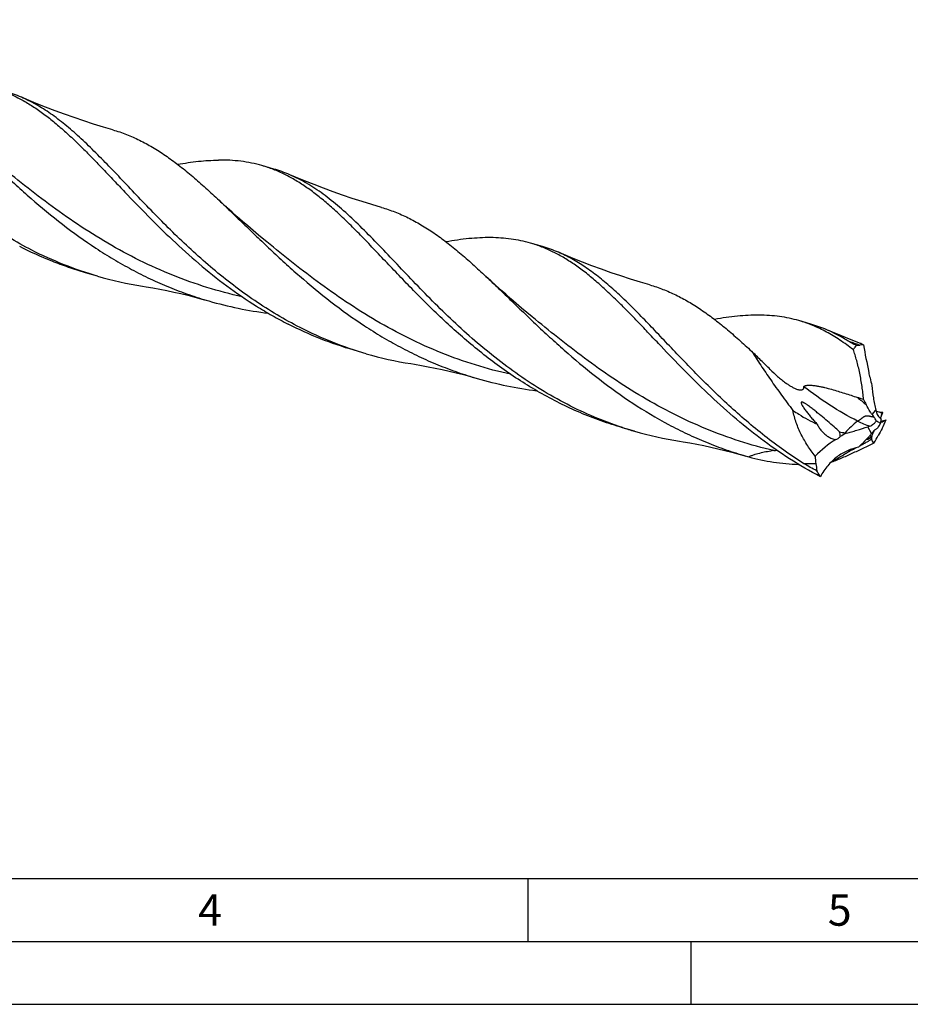
# Model space of a CAD drawing. Units: millimetres. Extents: x 0 to 594, y 0 to 420.
# Drawn here: x 157 to 227, y 0 to 78 of the extents above; entities that cross this region are included whole.
import ezdxf

# ---------------------------------------------------------------- set-up
doc = ezdxf.new("R2010")
doc.units = ezdxf.units.MM
doc.header["$LTSCALE"] = 32.67
doc.layers.add('607765300-000-00-ED1_FORMAT', color=7, linetype='CONTINUOUS')
doc.layers.add('607925289-000_CL', color=7, linetype='CONTINUOUS')
doc.styles.get("Standard").update_dxf_attribs({"font": 'TXT.SHX', "width": 0.7})

msp = doc.modelspace()

# ---------------------------------------------------------------- linework, layer by layer
at = {"layer": '607765300-000-00-ED1_FORMAT', "color": 7, "linetype": 'CONTINUOUS'}
msp.add_line((10, 10), (584, 10), dxfattribs=at)
at = {"layer": '607765300-000-00-ED1_FORMAT', "color": 3, "linetype": 'CONTINUOUS'}
for p, q in [((197, 10), (197, 5)), ((5, 5), (589, 5)), ((210, 0), (210, 5)), ((0, 0), (594, 0))]:
    msp.add_line(p, q, dxfattribs=at)
at = {"layer": '607925289-000_CL', "color": 7, "linetype": 'CONTINUOUS'}
for p, q in [((176.8067, 66.4253), (175.8518, 66.701)), ((198.1656, 60.2595), (197.2106, 60.5352)), ((162.7778, 57.9055), (161.8229, 58.1812)), ((219.5245, 54.0937), (218.5695, 54.3694)), ((184.1368, 51.7397), (183.1818, 52.0154)), ((223.1607, 52.3847), (223.4176, 52.4258)), ((225.2152, 47.0286), (225.2129, 47.0231)), ((205.4956, 45.574), (204.5407, 45.8496)), ((224.0247, 44.9234), (223.911, 44.9113)), ((213.8001, 43.756), (214.5815, 43.5346))]:
    msp.add_line(p, q, dxfattribs=at)
at = {"layer": '607925289-000_CL', "color": 9, "linetype": 'CONTINUOUS'}
for p, q in [((224.3861, 46.9087), (224.6992, 47.25)), ((224.3439, 45.384), (224.0464, 45.9318))]:
    msp.add_line(p, q, dxfattribs=at)
at = {"layer": '607925289-000_CL', "color": 7, "linetype": 'CONTINUOUS'}
for points in [[(163.9969, 69.5405), (163.2459, 69.7618), (162.463, 70.0033), (161.686, 70.2542), (160.9149, 70.5145), (160.1498, 70.7839), (159.391, 71.0623), (158.6387, 71.3497), (157.8928, 71.6459), (157.1537, 71.9507), (156.7146, 72.1373)], [(185.3558, 63.3747), (184.6041, 63.5962), (183.8208, 63.8379), (183.0434, 64.0889), (182.2722, 64.3492), (181.5072, 64.6186), (180.7486, 64.897), (179.9964, 65.1843), (179.2509, 65.4804), (178.512, 65.7852), (178.0735, 65.9715)], [(175.9916, 60.8353), (175.5774, 61.177), (175.1446, 61.5392), (174.7181, 61.9018), (174.2976, 62.2646), (173.8834, 62.6276), (173.4754, 62.9905), (173.0738, 63.3534), (172.6784, 63.7161), (172.3109, 64.0583)], [(206.7145, 57.209), (205.9631, 57.4304), (205.18, 57.672), (204.4028, 57.923), (203.6316, 58.1833), (202.8667, 58.4526), (202.108, 58.731), (201.3558, 59.0184), (200.6101, 59.3145), (199.8711, 59.6193), (199.4327, 59.8056)], [(197.3505, 54.6695), (196.9361, 55.0113), (196.5032, 55.3737), (196.0765, 55.7364), (195.6562, 56.0991), (195.2422, 56.4619), (194.8344, 56.8247), (194.4328, 57.1875), (194.0374, 57.5502), (193.6698, 57.8924)], [(166.3414, 57.1148), (166.6344, 57.0676), (167.1785, 56.9741), (167.7265, 56.8726), (168.2781, 56.7628), (168.8332, 56.6447), (169.3915, 56.5182), (169.9527, 56.3832), (170.5164, 56.2397), (171.0824, 56.0876), (171.6241, 55.9345)], [(223.4697, 52.5642), (222.7154, 52.8523), (221.9696, 53.1485), (221.2304, 53.4534), (220.7912, 53.64)], [(187.7006, 50.949), (187.9937, 50.9017), (188.5378, 50.8083), (189.0858, 50.7067), (189.6375, 50.5969), (190.1926, 50.4788), (190.7509, 50.3523), (191.3121, 50.2173), (191.8757, 50.0738), (192.4418, 49.9217), (192.9834, 49.7686)], [(209.0588, 44.7833), (209.3518, 44.7361), (209.8959, 44.6426), (210.4439, 44.5411), (210.9956, 44.4313), (211.5507, 44.3132), (212.1091, 44.1867), (212.6703, 44.0517), (213.234, 43.9082), (213.8001, 43.756)]]:
    msp.add_lwpolyline(points, dxfattribs=at)
for centre, radius, start, end in [((152.4558, 62.2428), 10.7721, 66.711799, 73.873706), ((173.7939, 56.0192), 10.8335, 66.731769, 73.852799), ((195.1503, 49.8469), 10.8404, 66.731366, 73.850034), ((170.8838, 86.0112), 29.2513, 253.911829, 261.066367), ((216.5319, 43.7444), 10.7733, 66.711938, 73.872518), ((192.2427, 79.8455), 29.2513, 253.911987, 261.067146), ((223.5941, 51.3156), 1.1241, 84.217851, 99.032488), ((205.7471, -3.6775), 54.8012, 70.858803, 71.401261), ((232.3245, 52.121), 9.5036, 205.071265, 207.705347), ((229.9111, 48.5421), 5.3698, 193.923359, 195.842979), ((232.7238, 97.9593), 51.4244, 261.048197, 261.62968), ((230.5363, 44.821), 5.7609, 157.528274, 158.028411), ((226.0798, 46.6283), 0.9574, 155.523437, 157.286111), ((231.415, 44.4562), 6.7123, 156.964715, 157.465183), ((227.7502, 49.2226), 4.0831, 214.522453, 218.759304), ((236.2907, 39.3027), 13.188, 148.406257, 150.423614), ((229.3529, 45.6571), 4.3312, 168.023451, 172.64285), ((191.8651, 182.6652), 140.2722, 283.698351, 283.876249), ((200.7883, 57.3823), 27.0125, 334.58386, 336.21216), ((213.5349, 73.4237), 28.9868, 251.934388, 253.898347), ((213.6014, 73.6789), 29.2504, 253.91177, 261.065846), ((221.276, 46.6248), 1.3373, 201.618133, 204.641305), ((201.3272, 23.1444), 30.3371, 47.564598, 48.653621), ((223.5846, 53.4136), 8.0794, 257.219911, 260.446199), ((222.5582, 47.3243), 1.9042, 260.492931, 263.72096), ((228.8116, 32.031), 14.6949, 108.271523, 108.921679), ((233.2147, 37.5632), 11.826, 136.957912, 138.599484), ((228.7251, 43.5728), 4.6322, 153.826314, 155.495831), ((228.1359, 43.859), 3.9772, 153.298789, 153.781808), ((339.7034, -18.522), 131.3394, 150.682208, 150.957755), ((197.4606, 70.1405), 36.554, 315.009718, 315.749975), ((212.1885, 61.9835), 20.764, 304.752748, 305.719049), ((221.8546, 48.5383), 4.2049, 305.741522, 306.812644), ((188.7633, 65.295), 41.3111, 329.998553, 330.952986), ((215.0524, 55.0705), 11.1462, 277.889588, 279.083887), ((221.2524, 56.0188), 12.0458, 275.738811, 276.925452), ((220.0094, 50.2554), 6.7555, 293.515762, 294.097433), ((226.3332, 43.8701), 6.4735, 182.383468, 187.903875), ((363.4722, 62.9465), 144.9329, 187.918527, 188.137065)]:
    msp.add_arc(centre, radius, start, end, dxfattribs=at)
at = {"layer": '607925289-000_CL', "color": 9, "linetype": 'CONTINUOUS'}
for centre, radius, start, end in [((246.3209, 117.4436), 68.9339, 249.714566, 250.594591), ((241.7943, 70.3146), 28.8294, 229.901898, 231.659506), ((223.2901, 42.0912), 5.2642, 68.766335, 74.201092), ((227.1238, 54.0467), 7.713, 254.069323, 254.688938), ((229.8686, 48.8479), 6.6893, 212.503453, 213.813248), ((218.3278, -33.9722), 76.9686, 88.81376, 89.523662)]:
    msp.add_arc(centre, radius, start, end, dxfattribs=at)
at = {"layer": '607925289-000_CL', "color": 7, "linetype": 'CONTINUOUS'}
for centre, major_axis, ratio, start_param, end_param in [((230.2077, 45.3884), (-5.5329, 17.3485), 0.2532134, 1.0734547, 1.2070238), ((230.2077, 45.3884), (-5.5329, 17.3485), 0.2532134, 1.2331946, 1.2688723), ((236.0578, 27.8046), (16.5265, -15.4545), 0.6929797, 2.9157004, 2.9513781), ((236.0578, 27.8046), (16.5265, -15.4545), 0.6929797, 2.9775489, 3.111118), ((244.4579, 55.1794), (20.0731, 10.3819), 0.1246949, 3.0834251, 3.2169942), ((244.4579, 55.1794), (20.0731, 10.3819), 0.1246949, 3.0215766, 3.0572543)]:
    msp.add_ellipse(centre, major_axis=major_axis, ratio=ratio, start_param=start_param, end_param=end_param, dxfattribs=at)
for points, knots in [([(157.5361, 59.9823), (156.9107, 60.3009), (155.6819, 60.9798), (153.9099, 62.1103), (152.2129, 63.3359), (150.5929, 64.6372), (149.0497, 65.9933), (147.5813, 67.3817), (146.1835, 68.7795), (144.8507, 70.1634), (143.5755, 71.5106), (142.3489, 72.7993), (141.1608, 74.0092), (139.9998, 75.1221), (138.8535, 76.1219), (137.7092, 76.9954), (136.5538, 77.7315), (135.7562, 78.131), (135.3556, 78.3031)], [0, 0, 0, 0, 0.0727666, 0.1454171, 0.2177946, 0.2896733, 0.3607627, 0.4307179, 0.4991569, 0.5656812, 0.6299034, 0.6914758, 0.7501264, 0.8056935, 0.858169, 0.9077357, 0.9547996, 1, 1, 1, 1]), ([(154.4929, 72.8667), (154.8039, 72.777), (155.4219, 72.5673), (156.3259, 72.1668), (157.2137, 71.6806), (158.0903, 71.111), (158.9612, 70.4617), (159.832, 69.7368), (160.7083, 68.9421), (161.2873, 68.3819), (161.5798, 68.0925)], [0, 0, 0, 0, 0.1124397, 0.2263316, 0.3430219, 0.4636634, 0.5891646, 0.7201712, 0.8570656, 1, 1, 1, 1]), ([(178.8949, 53.8166), (178.2695, 54.1352), (177.0408, 54.8141), (175.2687, 55.9446), (173.5717, 57.1701), (171.9518, 58.4715), (170.4086, 59.8275), (168.9401, 61.216), (167.5424, 62.6138), (166.2096, 63.9976), (164.9344, 65.3448), (163.7078, 66.6335), (162.5197, 67.8434), (161.3587, 68.9563), (160.2125, 69.9561), (159.0681, 70.8295), (157.9128, 71.5656), (157.1152, 71.9652), (156.7146, 72.1373)], [0, 0, 0, 0, 0.0727666, 0.145417, 0.2177944, 0.2896731, 0.3607625, 0.4307177, 0.4991567, 0.5656811, 0.6299032, 0.6914757, 0.7501259, 0.8056932, 0.8581687, 0.9077355, 0.9547994, 1, 1, 1, 1]), ([(150.9518, 70.2243), (151.2903, 69.9068), (151.9736, 69.2559), (153.0074, 68.2572), (154.0719, 67.2293), (155.1713, 66.1829), (156.3087, 65.1286), (157.8903, 63.718), (159.9677, 61.9988), (162.1782, 60.4105), (164.0396, 59.2438), (165.4817, 58.429), (166.964, 57.6837), (168.4836, 57.0141), (170.0369, 56.4251), (171.0923, 56.0884), (171.6241, 55.9345)], [0, 0, 0, 0, 0.0547737, 0.1113756, 0.1696541, 0.2294307, 0.2905093, 0.3526889, 0.4795515, 0.608593, 0.6735888, 0.7387538, 0.8040162, 0.8693279, 0.9346605, 1, 1, 1, 1]), ([(163.9969, 69.5405), (164.3588, 69.4364), (165.0782, 69.1931), (166.1311, 68.7287), (167.1666, 68.1656), (168.1914, 67.5074), (169.2126, 66.7592), (170.2376, 65.9278), (171.2735, 65.021), (171.9621, 64.3854), (172.3109, 64.0583)], [0, 0, 0, 0, 0.1123603, 0.226211, 0.3429305, 0.4636762, 0.58932, 0.7204402, 0.8573234, 1, 1, 1, 1]), ([(161.5798, 68.0925), (161.8537, 67.8215), (162.4053, 67.2643), (163.2349, 66.4033), (164.0847, 65.5088), (165.2631, 64.2652), (166.796, 62.6685), (168.7381, 60.7553), (170.8177, 58.8816), (173.0421, 57.1051), (175.0152, 55.7519), (176.6642, 54.7669), (177.5114, 54.3106), (177.94, 54.0923)], [0, 0, 0, 0, 0.053393, 0.1086586, 0.1656991, 0.2243868, 0.3460922, 0.4724541, 0.6021193, 0.7338622, 0.8667021, 0.9333262, 1, 1, 1, 1]), ([(169.1382, 66.803), (169.6922, 66.8992), (170.7717, 67.0571), (171.8613, 67.1296), (172.3892, 67.1368)], [0, 0, 0, 0, 0.515764, 1, 1, 1, 1]), ([(175.8518, 66.701), (175.578, 66.78), (175.0211, 66.9166), (174.1655, 67.0556), (173.2855, 67.1311), (172.6905, 67.141), (172.3892, 67.1368)], [0, 0, 0, 0, 0.24407, 0.4905939, 0.7418884, 1, 1, 1, 1]), ([(182.9387, 61.9267), (182.6462, 62.2161), (182.0672, 62.7763), (181.1909, 63.5711), (180.3201, 64.2959), (179.4492, 64.9453), (178.5725, 65.5147), (177.6848, 66.001), (176.7808, 66.4015), (176.1628, 66.6112), (175.8518, 66.701)], [0, 0, 0, 0, 0.1429345, 0.279829, 0.4108348, 0.5363375, 0.6569769, 0.7736689, 0.8875606, 1, 1, 1, 1]), ([(204.5459, 45.8659), (203.7864, 46.1136), (202.2872, 46.6722), (200.1141, 47.688), (198.0269, 48.866), (196.0338, 50.1845), (194.1395, 51.6177), (192.3453, 53.1358), (190.6493, 54.7068), (189.0465, 56.2971), (187.5287, 57.8726), (186.0851, 59.3997), (184.7022, 60.8469), (183.3645, 62.1849), (182.0544, 63.3885), (180.7529, 64.4359), (179.4406, 65.3097), (178.5305, 65.7752), (178.0735, 65.9715)], [0, 0, 0, 0, 0.0713508, 0.1427155, 0.214047, 0.2852179, 0.3560051, 0.4260872, 0.4950558, 0.5624383, 0.6277315, 0.690443, 0.7501411, 0.8065101, 0.8594152, 0.9089658, 0.9555772, 1, 1, 1, 1]), ([(172.3109, 64.0583), (172.6494, 63.7408), (173.3327, 63.0899), (174.3665, 62.0912), (175.4311, 61.0633), (176.5304, 60.0168), (177.6679, 58.9626), (179.2495, 57.5519), (181.3269, 55.8327), (183.5375, 54.2445), (185.3988, 53.0778), (186.8409, 52.2629), (188.3233, 51.5177), (189.8429, 50.8481), (191.3963, 50.2592), (192.4516, 49.9225), (192.9834, 49.7686)], [0, 0, 0, 0, 0.0547739, 0.1113765, 0.1696552, 0.2294317, 0.2905106, 0.3526902, 0.4795528, 0.6085941, 0.6735898, 0.7387547, 0.8040168, 0.8693283, 0.9346608, 1, 1, 1, 1]), ([(185.3558, 63.3748), (185.7177, 63.2706), (186.4371, 63.0273), (187.49, 62.5629), (188.5255, 61.9998), (189.5503, 61.3416), (190.5715, 60.5934), (191.5965, 59.7619), (192.6324, 58.8552), (193.321, 58.2196), (193.6698, 57.8924)], [0, 0, 0, 0, 0.1123603, 0.2262107, 0.3429296, 0.4636746, 0.5893205, 0.720439, 0.8573216, 1, 1, 1, 1]), ([(204.5407, 45.8496), (203.9655, 46.0157), (202.8252, 46.3836), (201.152, 47.0395), (199.5212, 47.795), (197.9376, 48.6433), (196.4047, 49.576), (194.4376, 50.9153), (192.1254, 52.7393), (189.978, 54.7067), (188.3564, 56.3097), (187.1987, 57.497), (186.0854, 58.6648), (185.0116, 59.7993), (183.9714, 60.8871), (183.281, 61.588), (182.9387, 61.9267)], [0, 0, 0, 0, 0.0658014, 0.1316131, 0.1974344, 0.2632429, 0.3289862, 0.3945767, 0.5247267, 0.6522865, 0.7145148, 0.7753584, 0.8345577, 0.8918668, 0.9470702, 1, 1, 1, 1]), ([(197.2106, 60.5352), (196.9591, 60.6078), (196.4484, 60.7349), (195.6652, 60.8698), (194.8617, 60.951), (193.7447, 60.9908), (192.2804, 60.9118), (191.1026, 60.7423), (190.4969, 60.6372)], [0, 0, 0, 0, 0.1159496, 0.2328873, 0.3517486, 0.4733861, 0.7276745, 1, 1, 1, 1]), ([(204.2975, 55.761), (204.005, 56.0504), (203.426, 56.6106), (202.5497, 57.4053), (201.6789, 58.1301), (200.808, 58.7795), (199.9314, 59.349), (199.0436, 59.8352), (198.1397, 60.2357), (197.5216, 60.4454), (197.2106, 60.5352)], [0, 0, 0, 0, 0.1429332, 0.2798287, 0.4108349, 0.5363359, 0.6569781, 0.7736683, 0.8875602, 1, 1, 1, 1]), ([(161.8229, 58.1812), (161.3709, 58.3117), (160.4731, 58.5947), (158.7075, 59.247), (157.4196, 59.8311), (156.5812, 60.258)], [0, 0, 0, 0, 0.2499917, 0.5000103, 1, 1, 1, 1]), ([(162.7778, 57.9055), (161.8741, 58.1664), (160.0908, 58.777), (158.3746, 59.5554), (157.5361, 59.9824)], [0, 0, 0, 0, 0.499937, 1, 1, 1, 1]), ([(218.9677, 42.9936), (218.4297, 43.3339), (217.3745, 44.0428), (215.8524, 45.1809), (214.3939, 46.3773), (212.9987, 47.6159), (211.665, 48.8797), (210.3899, 50.1514), (209.169, 51.4134), (207.9969, 52.6485), (206.8673, 53.8399), (205.7728, 54.9719), (204.7052, 56.0301), (203.6557, 57.0015), (202.615, 57.8748), (201.5731, 58.6406), (200.5208, 59.2913), (199.7966, 59.6493), (199.4327, 59.8056)], [0, 0, 0, 0, 0.073767, 0.1472151, 0.2201366, 0.2922761, 0.3633383, 0.4330004, 0.5009274, 0.5667898, 0.6302851, 0.6911596, 0.749235, 0.8044344, 0.8568125, 0.9065789, 0.9541204, 1, 1, 1, 1]), ([(193.6698, 57.8924), (194.0083, 57.575), (194.6916, 56.9241), (195.7254, 55.9254), (196.79, 54.8975), (197.8893, 53.851), (199.0268, 52.7968), (200.6083, 51.3862), (202.6858, 49.667), (205.3444, 47.7567), (207.7076, 46.3446), (209.6818, 45.3521), (211.2014, 44.6825), (212.7547, 44.0935), (213.8101, 43.7568), (214.3418, 43.6029)], [0, 0, 0, 0, 0.0547757, 0.11138, 0.1696612, 0.2294396, 0.2905204, 0.3527022, 0.4795689, 0.6086145, 0.7387458, 0.8040102, 0.8693239, 0.9346585, 1, 1, 1, 1]), ([(206.7145, 57.209), (207.0669, 57.1076), (207.7673, 56.8717), (208.793, 56.4235), (209.802, 55.8817), (210.8004, 55.2494), (211.7948, 54.5312), (212.7918, 53.733), (213.7983, 52.8622), (214.4664, 52.251), (214.8044, 51.9362)], [0, 0, 0, 0, 0.1128348, 0.2270895, 0.3440845, 0.464936, 0.5905047, 0.7213712, 0.8578462, 1, 1, 1, 1]), ([(171.6241, 55.9345), (172.3986, 55.7102), (173.9658, 55.3227), (175.5582, 55.0581), (176.3577, 54.9556)], [0, 0, 0, 0, 0.5000681, 1, 1, 1, 1]), ([(220.2767, 41.9581), (219.4419, 42.3977), (217.8139, 43.3506), (215.5052, 44.9663), (213.3364, 46.7221), (211.3067, 48.5665), (209.4087, 50.4448), (207.9085, 52.0099), (206.7541, 53.2282), (205.9211, 54.1047), (205.1074, 54.9487), (204.5662, 55.4951), (204.2975, 55.761)], [0, 0, 0, 0, 0.1334088, 0.266332, 0.3980849, 0.5276933, 0.6539591, 0.7755744, 0.834235, 0.8912689, 0.9465563, 1, 1, 1, 1]), ([(183.1818, 52.0154), (182.2781, 52.2763), (180.4948, 52.8869), (178.7785, 53.6653), (177.94, 54.0923)], [0, 0, 0, 0, 0.499937, 1, 1, 1, 1]), ([(218.5695, 54.3694), (218.3181, 54.442), (217.8074, 54.5691), (217.0243, 54.704), (216.2209, 54.7852), (215.1042, 54.825), (213.9529, 54.763), (212.7725, 54.6212), (212.1651, 54.5251), (211.8568, 54.4716)], [0, 0, 0, 0, 0.1159465, 0.2328797, 0.3517376, 0.4733696, 0.7276439, 0.861405, 1, 1, 1, 1]), ([(222.8913, 52.0663), (222.5483, 52.3319), (221.8603, 52.8296), (220.7898, 53.476), (219.6978, 53.9973), (218.9471, 54.2604), (218.5695, 54.3694)], [0, 0, 0, 0, 0.2642196, 0.5166816, 0.7605963, 1, 1, 1, 1]), ([(184.1368, 51.7397), (183.233, 52.0006), (181.4497, 52.6112), (179.7334, 53.3896), (178.8949, 53.8166)], [0, 0, 0, 0, 0.499937, 1, 1, 1, 1]), ([(222.4217, 52.7852), (222.1573, 52.9488), (221.6243, 53.2549), (221.0698, 53.5203), (220.7912, 53.64)], [0, 0, 0, 0, 0.5062668, 1, 1, 1, 1]), ([(223.1607, 52.3847), (223.0298, 52.4487), (222.7801, 52.576), (222.5361, 52.7144), (222.4217, 52.7852)], [0, 0, 0, 0, 0.5198966, 1, 1, 1, 1]), ([(223.7074, 52.434), (223.6684, 52.4614), (223.592, 52.5102), (223.5099, 52.5492), (223.4697, 52.5642)], [0, 0, 0, 0, 0.5262445, 1, 1, 1, 1]), ([(216.2833, 50.4884), (216.1614, 50.6083), (215.9165, 50.8486), (215.5479, 51.2101), (215.1774, 51.5735), (214.9293, 51.8157), (214.8044, 51.9362)], [0, 0, 0, 0, 0.2478199, 0.4973756, 0.7484581, 1, 1, 1, 1]), ([(214.8044, 51.9362), (215.0479, 51.5665), (215.5492, 50.8036), (216.3338, 49.6379), (217.1817, 48.4343), (217.7835, 47.6329), (218.0972, 47.2313)], [0, 0, 0, 0, 0.2312127, 0.476716, 0.7338396, 1, 1, 1, 1]), ([(222.8913, 52.0663), (222.9127, 52.096), (222.9959, 52.2074), (223.0877, 52.3127), (223.1607, 52.3847)], [0, 0, 0, 0, 0.2629977, 1, 1, 1, 1]), ([(223.7163, 48.0939), (223.702, 48.2681), (223.6666, 48.6189), (223.5969, 49.1459), (223.5114, 49.6738), (223.4117, 50.1955), (223.2993, 50.7029), (223.1754, 51.1877), (223.0417, 51.6409), (222.9428, 51.9292), (222.8913, 52.0663)], [0, 0, 0, 0, 0.1288556, 0.260001, 0.3919909, 0.5231617, 0.6516155, 0.775273, 0.8920337, 1, 1, 1, 1]), ([(216.2833, 50.4884), (216.4752, 50.2997), (216.771, 50.0229), (217.1849, 49.6745), (217.4005, 49.5086), (217.5107, 49.4288)], [0, 0, 0, 0, 0.4974158, 0.7484095, 1, 1, 1, 1]), ([(224.1337, 50.2518), (224.137, 50.1753), (224.1514, 50.0611), (224.1897, 49.9154), (224.2156, 49.8458), (224.2302, 49.8128)], [0, 0, 0, 0, 0.5083347, 0.7600335, 1, 1, 1, 1]), ([(192.9834, 49.7686), (193.7578, 49.5444), (195.3246, 49.157), (196.9166, 48.8924), (197.716, 48.79)], [0, 0, 0, 0, 0.5000682, 1, 1, 1, 1]), ([(217.5107, 49.4288), (217.5858, 49.3745), (217.7374, 49.2692), (217.9707, 49.1241), (218.1699, 49.0179), (218.3307, 48.9471), (218.4484, 48.9041), (218.5622, 48.873), (218.6688, 48.8567), (218.7641, 48.8578), (218.8443, 48.8782), (218.9053, 48.9178), (218.9447, 48.9722), (218.9651, 49.035), (218.9689, 49.079), (218.9691, 49.1014)], [0, 0, 0, 0, 0.1590071, 0.3166819, 0.4710947, 0.5459224, 0.6180112, 0.685989, 0.748054, 0.802425, 0.848522, 0.8881177, 0.9247364, 0.9614975, 1, 1, 1, 1]), ([(218.9691, 49.1014), (218.9691, 49.108), (218.9709, 49.1214), (218.9795, 49.1409), (218.9947, 49.1588), (219.0159, 49.1747), (219.0425, 49.1884), (219.0849, 49.2042), (219.1444, 49.2179), (219.2199, 49.228), (219.2979, 49.2335), (219.3766, 49.2354), (219.4808, 49.2343), (219.6094, 49.2274), (219.7612, 49.2128), (219.9097, 49.1932), (220.0553, 49.1697), (220.1982, 49.143), (220.385, 49.1043), (220.7044, 49.0297), (221.1518, 48.91), (221.6797, 48.7562), (222.2, 48.5964), (222.7147, 48.4317), (223.0556, 48.3188), (223.2253, 48.2617)], [0, 0, 0, 0, 0.0044157, 0.0090387, 0.0141886, 0.0201016, 0.0268383, 0.034289, 0.0506318, 0.0679768, 0.0856762, 0.1034337, 0.1211177, 0.1560641, 0.1903737, 0.2240706, 0.2572327, 0.2899405, 0.3222761, 0.3860842, 0.5114503, 0.635022, 0.7574576, 0.8790609, 1, 1, 1, 1]), ([(224.3683, 49.2095), (224.3967, 48.881), (224.4829, 48.2228), (224.619, 47.5733), (224.6992, 47.25)], [0, 0, 0, 0, 0.4974461, 1, 1, 1, 1]), ([(219.1896, 47.6939), (219.164, 47.7112), (219.1125, 47.7455), (219.0471, 47.7864), (218.994, 47.8172), (218.954, 47.8389), (218.9139, 47.8587), (218.8742, 47.8755), (218.8414, 47.886), (218.8162, 47.8904), (218.7951, 47.8915), (218.7755, 47.8873), (218.7625, 47.8754), (218.7566, 47.8646), (218.7535, 47.8524), (218.7523, 47.834), (218.7556, 47.8092), (218.7639, 47.7786), (218.7795, 47.7353), (218.8048, 47.6802), (218.853, 47.59), (218.9228, 47.4767), (219.0148, 47.341), (219.1134, 47.2049), (219.2169, 47.0688), (219.3245, 46.9329), (219.4357, 46.7975), (219.5499, 46.6628), (219.6668, 46.5287), (219.8267, 46.3506), (219.9495, 46.219), (220.0328, 46.1321)], [0, 0, 0, 0, 0.0347924, 0.0694769, 0.0867141, 0.1038048, 0.1206295, 0.1369474, 0.1522496, 0.159247, 0.1656047, 0.1760427, 0.1805478, 0.1850075, 0.1896822, 0.1946749, 0.205595, 0.2175575, 0.2302818, 0.2572918, 0.2857135, 0.3451554, 0.4068156, 0.469928, 0.5340946, 0.5990821, 0.6647389, 0.7309565, 0.7976506, 0.8647555, 1, 1, 1, 1]), ([(219.8654, 43.6008), (219.6535, 43.8654), (219.2536, 44.4154), (218.7428, 45.2995), (218.3402, 46.2391), (218.1602, 46.8977), (218.0972, 47.2313)], [0, 0, 0, 0, 0.2494607, 0.4996477, 0.75008, 1, 1, 1, 1]), ([(218.0972, 47.2313), (218.251, 47.1254), (218.8709, 46.7167), (219.5257, 46.3597), (220.0328, 46.1321)], [0, 0, 0, 0, 0.2514509, 1, 1, 1, 1]), ([(221.3682, 45.9194), (221.1937, 46.0732), (220.8413, 46.3781), (220.3952, 46.7535), (220.0334, 47.0503), (219.7584, 47.2708), (219.5255, 47.4513), (219.3355, 47.5921), (219.2387, 47.6605), (219.1896, 47.6939)], [0, 0, 0, 0, 0.2482298, 0.4972804, 0.6222374, 0.7476026, 0.8735052, 0.9366899, 1, 1, 1, 1]), ([(224.3861, 46.9087), (224.3431, 46.9714), (224.1727, 47.2287), (224.0186, 47.4967), (223.9104, 47.7026)], [0, 0, 0, 0, 0.2464507, 1, 1, 1, 1]), ([(224.7454, 47.0761), (224.7616, 47.0189), (224.8029, 46.908), (224.8884, 46.7582), (224.9773, 46.6526), (225.0554, 46.5887), (225.0958, 46.5649), (225.116, 46.5559)], [0, 0, 0, 0, 0.2723959, 0.5391069, 0.7867239, 0.898788, 1, 1, 1, 1]), ([(225.1091, 46.7274), (225.1228, 46.7782), (225.1488, 46.8694), (225.1803, 46.959), (225.1967, 46.998)], [0, 0, 0, 0, 0.554412, 1, 1, 1, 1]), ([(225.2084, 47.025), (225.2108, 47.0301), (225.22, 47.0497), (225.23, 47.0689), (225.2379, 47.0827)], [0, 0, 0, 0, 0.2638862, 1, 1, 1, 1]), ([(224.2044, 45.985), (224.2586, 46.0029), (224.3656, 46.0508), (224.5118, 46.1485), (224.6186, 46.2502), (224.6869, 46.3416), (224.7135, 46.3901), (224.7243, 46.4148)], [0, 0, 0, 0, 0.2479179, 0.5055243, 0.76074, 0.8833253, 1, 1, 1, 1]), ([(224.7243, 46.4148), (224.7013, 46.4603), (224.6529, 46.547), (224.5964, 46.6288), (224.5663, 46.6664)], [0, 0, 0, 0, 0.5139355, 1, 1, 1, 1]), ([(224.7243, 46.4148), (224.7511, 46.3971), (224.8605, 46.3267), (224.9722, 46.2601), (225.0573, 46.2118)], [0, 0, 0, 0, 0.2471823, 1, 1, 1, 1]), ([(225.0758, 46.3406), (225.0812, 46.3343), (225.0939, 46.323), (225.1184, 46.3126), (225.1472, 46.3089), (225.1675, 46.3106), (225.1783, 46.3122)], [0, 0, 0, 0, 0.22304, 0.4519488, 0.7060394, 1, 1, 1, 1]), ([(225.0865, 46.584), (225.0864, 46.5857), (225.0859, 46.5935), (225.0864, 46.6013), (225.0871, 46.6074)], [0, 0, 0, 0, 0.2214133, 1, 1, 1, 1]), ([(225.0889, 46.5718), (225.0886, 46.5727), (225.0874, 46.5767), (225.0868, 46.5808), (225.0865, 46.584)], [0, 0, 0, 0, 0.2283251, 1, 1, 1, 1]), ([(225.0871, 46.6074), (225.0882, 46.6179), (225.0933, 46.6583), (225.1013, 46.6983), (225.1091, 46.7274)], [0, 0, 0, 0, 0.2595907, 1, 1, 1, 1]), ([(225.1939, 46.9765), (225.189, 46.9644), (225.1706, 46.9183), (225.1529, 46.8719), (225.1404, 46.8374)], [0, 0, 0, 0, 0.2609539, 1, 1, 1, 1]), ([(225.1783, 46.3122), (225.2001, 46.3156), (225.2485, 46.3302), (225.3248, 46.3664), (225.4126, 46.4195), (225.4735, 46.4626), (225.5059, 46.4867)], [0, 0, 0, 0, 0.1774828, 0.401941, 0.6760077, 1, 1, 1, 1]), ([(220.0605, 46.0673), (220.0825, 46.0191), (220.132, 45.9253), (220.2464, 45.7477), (220.4132, 45.5437), (220.6408, 45.3273), (220.8089, 45.2034), (220.8965, 45.1481)], [0, 0, 0, 0, 0.1263524, 0.2524763, 0.5035309, 0.7528612, 1, 1, 1, 1]), ([(221.8543, 45.1456), (221.8615, 45.1776), (221.867, 45.244), (221.8528, 45.3763), (221.8223, 45.4724), (221.7974, 45.5344)], [0, 0, 0, 0, 0.2468321, 0.49691, 1, 1, 1, 1]), ([(222.3499, 45.4315), (222.4885, 45.4627), (222.7681, 45.5327), (223.3352, 45.6949), (223.7609, 45.834), (224.0464, 45.9318)], [0, 0, 0, 0, 0.2409031, 0.4883793, 1, 1, 1, 1]), ([(224.3741, 45.1719), (224.3854, 45.2005), (224.4288, 45.3087), (224.4745, 45.416), (224.5101, 45.4941)], [0, 0, 0, 0, 0.2637101, 1, 1, 1, 1]), ([(224.8211, 45.812), (224.7979, 45.8015), (224.7067, 45.7549), (224.6241, 45.691), (224.5716, 45.6349)], [0, 0, 0, 0, 0.2492729, 1, 1, 1, 1]), ([(220.8965, 45.1481), (220.9893, 45.0894), (221.1351, 45.0117), (221.3417, 44.9426), (221.4488, 44.9244), (221.5022, 44.9219)], [0, 0, 0, 0, 0.5046918, 0.7539471, 1, 1, 1, 1]), ([(224.5393, 44.6385), (224.2482, 44.4925), (223.6652, 44.206), (222.79, 43.7948), (221.9259, 43.4104), (221.3517, 43.1719), (221.0688, 43.0599)], [0, 0, 0, 0, 0.2561718, 0.510956, 0.7606455, 1, 1, 1, 1]), ([(221.5022, 44.9219), (221.5668, 44.9378), (221.6627, 44.9811), (221.776, 45.065), (221.8292, 45.1173), (221.8543, 45.1456)], [0, 0, 0, 0, 0.4724031, 0.7311708, 1, 1, 1, 1]), ([(223.4264, 44.4118), (223.5136, 44.4577), (223.6836, 44.5497), (223.8908, 44.6678), (224.0477, 44.762), (224.1564, 44.83), (224.2548, 44.8951), (224.3158, 44.9389), (224.3434, 44.9606)], [0, 0, 0, 0, 0.276417, 0.5421214, 0.6688533, 0.789522, 0.9015351, 1, 1, 1, 1]), ([(224.3439, 45.384), (224.2874, 45.3199), (224.0589, 45.0654), (223.8233, 44.8173), (223.6443, 44.6335)], [0, 0, 0, 0, 0.2498733, 1, 1, 1, 1]), ([(224.347, 45.0453), (224.3236, 45.0394), (224.2736, 45.0235), (224.1957, 44.9947), (224.1115, 44.9607), (224.054, 44.9361), (224.0247, 44.9234)], [0, 0, 0, 0, 0.2100869, 0.4562182, 0.7224349, 1, 1, 1, 1]), ([(224.3434, 44.9606), (224.3451, 44.9661), (224.3507, 44.9852), (224.3559, 45.0043), (224.3589, 45.0181)], [0, 0, 0, 0, 0.2905933, 1, 1, 1, 1]), ([(224.3587, 45.0544), (224.3569, 45.0544), (224.3524, 45.0514), (224.3491, 45.0478), (224.347, 45.0453)], [0, 0, 0, 0, 0.3564227, 1, 1, 1, 1]), ([(224.3589, 45.0181), (224.36, 45.0233), (224.3614, 45.0304), (224.3625, 45.0397), (224.3629, 45.0462), (224.3621, 45.0544), (224.3587, 45.0544)], [0, 0, 0, 0, 0.4241169, 0.5916497, 0.729126, 1, 1, 1, 1]), ([(216.5824, 44.0298), (216.4113, 44.006), (216.0702, 43.9525), (215.5627, 43.8505), (215.1458, 43.7413), (214.8195, 43.6326), (214.6599, 43.5692), (214.5815, 43.5346)], [0, 0, 0, 0, 0.2506936, 0.5010647, 0.7509523, 0.8756316, 1, 1, 1, 1]), ([(223.3126, 44.2974), (223.0131, 44.242), (222.4086, 44.0519), (221.5694, 43.5563), (220.8288, 42.8507), (220.4415, 42.2696), (220.2767, 41.9581)], [0, 0, 0, 0, 0.2309038, 0.4753559, 0.7327825, 1, 1, 1, 1]), ([(221.1283, 43.1205), (221.3988, 43.2761), (221.9271, 43.585), (222.4502, 43.9026), (222.7049, 44.0609)], [0, 0, 0, 0, 0.5099295, 1, 1, 1, 1]), ([(222.7676, 44.0886), (222.7974, 44.1019), (222.9172, 44.1565), (223.0359, 44.2135), (223.1246, 44.2575)], [0, 0, 0, 0, 0.2476193, 1, 1, 1, 1]), ([(214.5815, 43.5346), (215.2246, 43.3564), (216.5382, 43.0808), (217.8744, 42.9625), (218.545, 42.9394)], [0, 0, 0, 0, 0.4986527, 1, 1, 1, 1]), ([(219.9985, 42.4325), (219.8228, 42.5168), (219.4733, 42.6932), (219.1338, 42.8885), (218.9677, 42.9936)], [0, 0, 0, 0, 0.497832, 1, 1, 1, 1]), ([(220.2767, 41.9581), (220.2509, 41.9949), (220.1486, 42.1472), (220.059, 42.308), (219.9985, 42.4325)], [0, 0, 0, 0, 0.2449642, 1, 1, 1, 1])]:
    msp.add_open_spline(points, degree=3, knots=knots, dxfattribs=at)
at = {"layer": '607925289-000_CL', "color": 9, "linetype": 'CONTINUOUS'}
for points, knots in [([(174.2801, 56.2665), (173.3381, 56.4757), (171.4708, 56.9714), (168.7434, 57.9426), (166.1089, 59.1259), (163.5831, 60.4938), (161.1753, 62.0095), (158.8886, 63.6286), (156.7192, 65.3015), (155.3196, 66.4386), (154.6327, 67.0011)], [0, 0, 0, 0, 0.1279941, 0.2559427, 0.3836251, 0.510705, 0.6366672, 0.7608003, 0.88223, 1, 1, 1, 1]), ([(195.6383, 50.1008), (194.6964, 50.3101), (192.8291, 50.8058), (190.1019, 51.777), (187.4674, 52.9603), (184.9417, 54.3282), (182.534, 55.8439), (180.2474, 57.4629), (178.0781, 59.1358), (176.6785, 60.2729), (175.9916, 60.8353)], [0, 0, 0, 0, 0.1279941, 0.2559426, 0.383625, 0.5107047, 0.6366668, 0.7607998, 0.8822296, 1, 1, 1, 1]), ([(216.5824, 44.0298), (215.6603, 44.2463), (213.8331, 44.7537), (211.1659, 45.733), (208.59, 46.9142), (206.1199, 48.2704), (203.7638, 49.7661), (201.5243, 51.3589), (199.3976, 53.0019), (198.0245, 54.1176), (197.3505, 54.6695)], [0, 0, 0, 0, 0.1280566, 0.2560441, 0.383741, 0.510808, 0.6367327, 0.7608178, 0.8822142, 1, 1, 1, 1]), ([(223.2349, 46.3788), (222.481, 46.7669), (221.0178, 47.6156), (219.6369, 48.5909), (218.9691, 49.1014)], [0, 0, 0, 0, 0.5021736, 1, 1, 1, 1]), ([(223.2349, 46.3788), (223.0567, 46.2334), (222.7144, 45.9346), (222.3949, 45.6115), (222.2437, 45.4463)], [0, 0, 0, 0, 0.5066041, 1, 1, 1, 1]), ([(224.5663, 46.6664), (224.5086, 46.6811), (224.422, 46.7036), (224.3206, 46.7286), (224.2624, 46.7422), (224.2186, 46.7521), (224.1749, 46.761), (224.131, 46.7683), (224.0872, 46.7744), (224.0291, 46.7813), (223.9706, 46.782), (223.9128, 46.777), (223.87, 46.7686), (223.8277, 46.7565), (223.7859, 46.7403), (223.753, 46.7215), (223.7257, 46.7072), (223.7048, 46.6963), (223.6844, 46.684), (223.6647, 46.67), (223.6452, 46.6554), (223.6189, 46.6358), (223.5859, 46.6108), (223.5466, 46.5803), (223.5075, 46.5493), (223.4558, 46.5093), (223.4039, 46.4714), (223.3516, 46.437), (223.313, 46.4139), (223.2742, 46.3944), (223.2479, 46.3838), (223.2349, 46.3788)], [0, 0, 0, 0, 0.1223584, 0.1838425, 0.214603, 0.2453614, 0.2759877, 0.3063862, 0.3367086, 0.3669715, 0.4266404, 0.4563662, 0.4861022, 0.5161796, 0.5467324, 0.5779818, 0.5939452, 0.6101012, 0.6264167, 0.6429332, 0.6596326, 0.6764616, 0.710437, 0.7446645, 0.7788854, 0.8128453, 0.8790308, 0.9108428, 0.9416061, 0.9713425, 1, 1, 1, 1]), ([(223.2349, 46.3788), (223.3948, 46.302), (223.714, 46.1603), (224.0415, 46.0389), (224.2044, 45.985)], [0, 0, 0, 0, 0.5083184, 1, 1, 1, 1])]:
    msp.add_open_spline(points, degree=3, knots=knots, dxfattribs=at)

# ---------------------------------------------------------------- texts
at = {"layer": '607765300-000-00-ED1_FORMAT', "color": 2, "linetype": 'CONTINUOUS', "char_height": 2.5, "attachment_point": 1, "line_spacing_factor": 0.9}
for s, insert, width in [('4', (170.7798, 8.75), 3.660714), ('5', (220.869, 8.75), 3.392857)]:
    msp.add_mtext(s, dxfattribs=dict(at, insert=insert, width=width))

doc.saveas('drawing.dxf')
